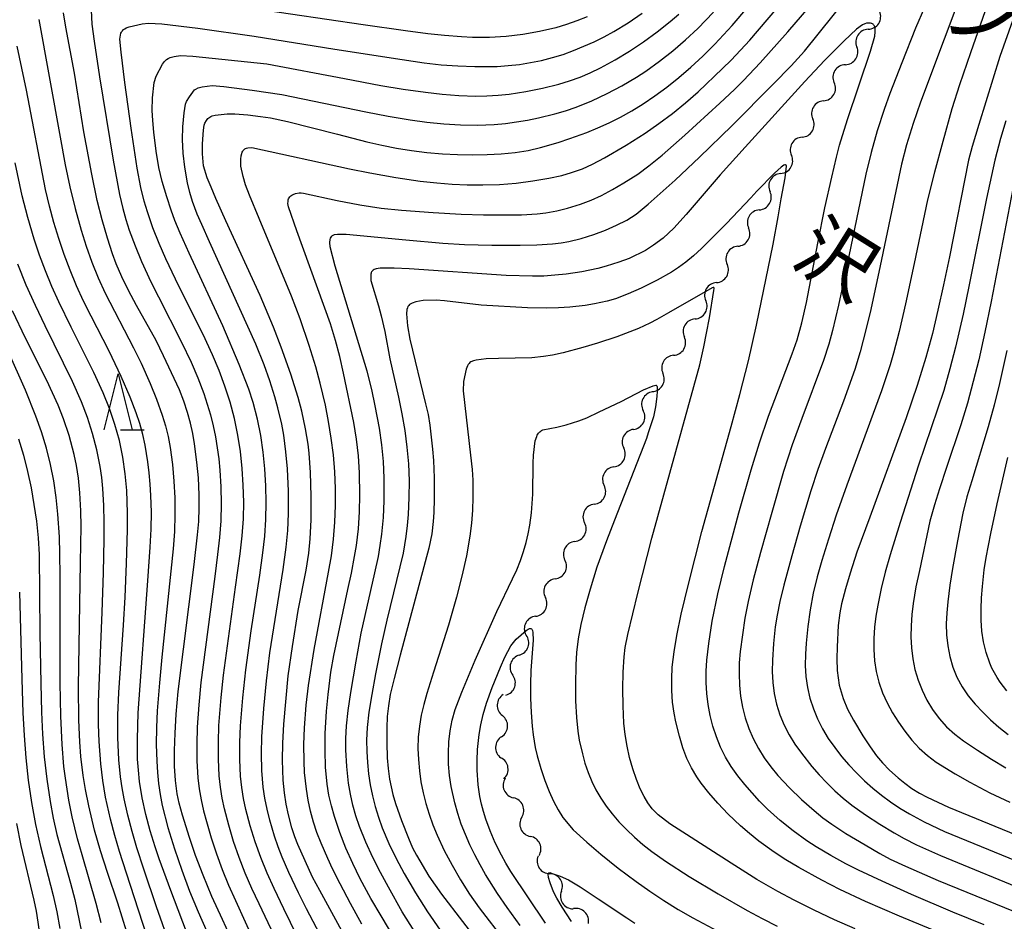
# Model space of a CAD drawing. Units: metres. Extents: x -48055 to -45747, y -126091 to -124373.
# Drawn here: x -47716 to -47629, y -125263 to -125183 of the extents above; entities that cross this region are included whole.
import ezdxf

# ---------------------------------------------------------------- set-up
doc = ezdxf.new("R2010")
doc.units = ezdxf.units.M
doc.header["$LTSCALE"] = 2.5
doc.layers.get('0').update_dxf_attribs({"linetype": 'CONTINUOUS'})
for name, color, linetype in [('5102000', 7, 'CONTINUOUS'), ('6332000', 7, 'CONTINUOUS'), ('7101000', 7, 'CONTINUOUS'), ('7102000', 7, 'CONTINUOUS'), ('8151000', 7, 'CONTINUOUS')]:
    doc.layers.add(name, color=color, linetype=linetype)
doc.styles.add('Dm_Anotation', font='txt')

# ---------------------------------------------------------------- blocks, each defined once
blk = doc.blocks.new('633200')
at = {"color": 0, "linetype": 'ByBlock', "lineweight": -2}
for points in [[(-0.5, -1), (0, 1), (0.5, -1)], [(0.08, -1), (0.92, -1)]]:
    blk.add_lwpolyline(points, dxfattribs=at)
blk = doc.blocks.new('DMDR_5102_0.375')
at = {"color": 0, "linetype": 'Continuous', "lineweight": -2}
blk.add_lwpolyline([(-1, 0, 0.535433), (1, 0)], format="xyb", dxfattribs=at)

msp = doc.modelspace()

# ---------------------------------------------------------------- linework, layer by layer
at = {"layer": '5102000', "linetype": 'Continuous'}
for points in [[(-47641.066, -125183.647), (-47641.066, -125183.647)], [(-47643.094, -125186.801), (-47643.094, -125186.802)], [(-47645.035, -125190.009), (-47645.036, -125190.009)], [(-47646.938, -125193.241), (-47646.938, -125193.241)], [(-47648.841, -125196.472), (-47648.841, -125196.472)], [(-47650.744, -125199.703), (-47650.744, -125199.703)], [(-47652.647, -125202.935), (-47652.647, -125202.935)], [(-47654.55, -125206.166), (-47654.55, -125206.166)], [(-47656.453, -125209.397), (-47656.453, -125209.397)], [(-47658.356, -125212.628), (-47658.356, -125212.628)], [(-47660.223, -125215.879), (-47660.223, -125215.879)], [(-47661.928, -125219.219), (-47661.928, -125219.219)], [(-47663.667, -125222.542), (-47663.667, -125222.542)], [(-47665.406, -125225.864), (-47665.406, -125225.864)], [(-47667.145, -125229.186), (-47667.145, -125229.186)], [(-47668.884, -125232.509), (-47668.884, -125232.509)], [(-47670.623, -125235.831), (-47670.623, -125235.831)], [(-47672.064, -125239.281), (-47672.064, -125239.281)], [(-47673.258, -125242.836), (-47673.258, -125242.836)], [(-47673.65, -125246.538), (-47673.65, -125246.538)], [(-47673.318, -125250.236), (-47673.318, -125250.236)], [(-47671.861, -125253.692), (-47671.861, -125253.692)], [(-47670.323, -125257.112), (-47670.323, -125257.112)], [(-47668.327, -125260.28), (-47668.327, -125260.28)]]:
    msp.add_lwpolyline(points, dxfattribs=at)
at = {"layer": '7101000', "flags": 128}
for points, elevation in [([(-47685.351, -125268.355), (-47689.809, -125260.206), (-47690.439, -125259.016), (-47691.744, -125256.129), (-47692.022, -125255.429), (-47692.285, -125254.645), (-47692.6, -125253.483), (-47692.794, -125252.544), (-47692.95, -125251.541), (-47693.057, -125250.398), (-47693.118, -125248.623), (-47693.092, -125247.1), (-47692.995, -125245.411), (-47692.606, -125241.122), (-47692.245, -125238.533), (-47691.714, -125235.311), (-47691.029, -125231.719), (-47690.786, -125230.216), (-47690.646, -125228.958), (-47690.568, -125227.25), (-47690.568, -125225.15), (-47690.631, -125223.048), (-47690.74, -125221.336), (-47690.831, -125220.532), (-47691.063, -125219.16), (-47691.41, -125217.587), (-47691.727, -125216.396), (-47692.377, -125214.321), (-47693.237, -125211.899), (-47693.922, -125210.128), (-47695.103, -125207.309), (-47698.141, -125200.692), (-47699.04, -125198.689), (-47699.473, -125197.677), (-47699.801, -125196.864), (-47700.15, -125195.8), (-47700.234, -125194.724), (-47700.239, -125193.828), (-47700.155, -125192.623), (-47700.084, -125192.173), (-47700.023, -125192.009), (-47699.883, -125191.759), (-47699.823, -125191.674), (-47699.755, -125191.593), (-47699.675, -125191.52), (-47699.584, -125191.454), (-47699.481, -125191.397), (-47699.367, -125191.347), (-47699.106, -125191.271), (-47698.049, -125191.178), (-47697.366, -125191.181), (-47696.196, -125191.263), (-47695.065, -125191.4), (-47694.188, -125191.532), (-47692.663, -125191.835), (-47688.245, -125192.984), (-47685.615, -125193.647), (-47684.306, -125193.953), (-47682.983, -125194.215), (-47681.642, -125194.428), (-47680.284, -125194.594), (-47678.915, -125194.711), (-47677.565, -125194.783), (-47676.241, -125194.809), (-47674.943, -125194.79), (-47673.674, -125194.723), (-47672.457, -125194.598), (-47671.297, -125194.414), (-47670.194, -125194.17), (-47668.625, -125193.71), (-47667.599, -125193.371), (-47666.088, -125192.821), (-47665.095, -125192.421), (-47664.097, -125191.969), (-47663.092, -125191.459), (-47662.079, -125190.893), (-47661.058, -125190.267), (-47660.022, -125189.568), (-47658.971, -125188.791), (-47657.904, -125187.939), (-47656.825, -125187.012), (-47655.76, -125186.026), (-47654.712, -125184.983), (-47653.171, -125183.311), (-47644.303, -125172.915)], 180), ([(-47695.517, -125269.187), (-47698.456, -125262.799), (-47699.386, -125260.744), (-47700.184, -125258.843), (-47700.853, -125257.097), (-47701.394, -125255.513), (-47702.01, -125253.521), (-47702.292, -125252.456), (-47702.472, -125251.602), (-47702.628, -125250.427), (-47702.711, -125249.147), (-47702.721, -125247.758), (-47702.673, -125246.224), (-47702.572, -125244.532), (-47702.396, -125242.517), (-47700.984, -125231.229), (-47700.667, -125228.604), (-47700.564, -125227.396), (-47700.516, -125226.203), (-47700.524, -125225.026), (-47700.597, -125223.527), (-47700.737, -125222.124), (-47700.951, -125220.502), (-47701.093, -125219.595), (-47701.289, -125218.67), (-47701.554, -125217.707), (-47701.886, -125216.712), (-47702.278, -125215.708), (-47703.7, -125212.665), (-47704.357, -125211.307), (-47706.098, -125208.191), (-47706.798, -125206.884), (-47707.393, -125205.654), (-47707.893, -125204.493), (-47708.222, -125203.623), (-47708.678, -125202.228), (-47709.15, -125200.58), (-47709.578, -125198.861), (-47710.071, -125196.525), (-47710.774, -125192.772), (-47711.605, -125187.551), (-47712.377, -125183.454), (-47712.593, -125182.177)], 190), ([(-47628.257, -125182.888), (-47629.366, -125186.06), (-47631.241, -125192.113), (-47631.831, -125194.056), (-47632.155, -125195.281), (-47633.856, -125203.884), (-47634.367, -125206.364), (-47634.868, -125208.631), (-47635.359, -125210.683), (-47635.942, -125212.813), (-47636.722, -125215.311), (-47637.697, -125218.178), (-47640.936, -125227.014), (-47642.067, -125230.136), (-47642.685, -125232.003), (-47643.093, -125233.382), (-47643.437, -125234.716), (-47643.602, -125235.538), (-47643.749, -125236.66), (-47643.837, -125238.561), (-47643.87, -125239.617), (-47643.838, -125240.643), (-47643.662, -125241.971), (-47643.305, -125243.134), (-47642.895, -125244.076), (-47642.384, -125245.066), (-47641.557, -125246.458), (-47640.908, -125247.44), (-47640.326, -125248.242), (-47639.798, -125248.875), (-47639.172, -125249.51), (-47638.399, -125250.198), (-47637.807, -125250.679), (-47637.18, -125251.131), (-47636.52, -125251.545), (-47635.83, -125251.922), (-47633.918, -125252.802), (-47627.354, -125255.493)], 180), ([(-47634.497, -125264.049), (-47638.282, -125262.484), (-47641.314, -125261.176), (-47643.596, -125260.124), (-47645.202, -125259.302), (-47647.226, -125258.178), (-47648.393, -125257.475), (-47649.416, -125256.809), (-47650.782, -125255.823), (-47651.627, -125255.151), (-47652.419, -125254.467), (-47653.504, -125253.437), (-47654.445, -125252.457), (-47655.241, -125251.532), (-47655.908, -125250.657), (-47656.291, -125250.1), (-47656.77, -125249.302), (-47657.172, -125248.471), (-47657.53, -125247.529), (-47657.844, -125246.488), (-47658.164, -125245.23), (-47658.326, -125244.439), (-47658.461, -125243.453), (-47658.528, -125242.433), (-47658.534, -125241.396), (-47658.488, -125240.359), (-47658.32, -125238.994), (-47658.069, -125237.54), (-47657.679, -125235.63), (-47657.052, -125232.983), (-47655.844, -125228.31), (-47653.251, -125218.974), (-47652.465, -125216.119), (-47651.711, -125213.114), (-47650.988, -125209.959), (-47649.501, -125202.742), (-47649.083, -125200.311), (-47648.804, -125198.736), (-47648.435, -125196.849), (-47648.326, -125195.819), (-47648.357, -125195.717), (-47648.412, -125195.694), (-47648.467, -125195.694), (-47648.56, -125195.741), (-47648.802, -125195.904), (-47649.402, -125196.434), (-47650.966, -125198.051), (-47651.507, -125198.634), (-47653.659, -125200.901), (-47655.088, -125202.35), (-47655.896, -125203.134), (-47656.6, -125203.781), (-47657.271, -125204.345), (-47657.92, -125204.836), (-47658.547, -125205.253), (-47659.81, -125205.956), (-47661.236, -125206.665), (-47662.392, -125207.182), (-47663.525, -125207.599), (-47664.264, -125207.817), (-47665.389, -125208.067), (-47666.218, -125208.199), (-47667.592, -125208.347), (-47668.593, -125208.413), (-47669.654, -125208.444), (-47671.357, -125208.423), (-47675.457, -125208.189), (-47678.735, -125207.792), (-47679.453, -125207.735), (-47680.624, -125207.76), (-47681.271, -125207.879), (-47681.591, -125207.991), (-47681.719, -125208.056), (-47681.824, -125208.129), (-47681.907, -125208.208), (-47681.973, -125208.303), (-47682.025, -125208.425), (-47682.063, -125208.573), (-47682.099, -125208.948), (-47682.007, -125210.021), (-47681.795, -125211.194), (-47680.402, -125216.958), (-47680.178, -125217.886), (-47680.012, -125218.833), (-47679.784, -125220.966), (-47679.691, -125221.994), (-47679.632, -125223.535), (-47679.637, -125225.379), (-47679.669, -125226.617), (-47679.715, -125227.414), (-47679.854, -125228.513), (-47680.107, -125229.772), (-47682.649, -125239.278), (-47683.201, -125241.35), (-47683.539, -125242.778), (-47683.703, -125243.807), (-47683.804, -125244.752), (-47683.86, -125245.746), (-47683.859, -125247.09), (-47683.813, -125248.402), (-47683.742, -125249.374), (-47683.601, -125250.308), (-47683.311, -125251.683), (-47683.087, -125252.488), (-47682.541, -125253.985), (-47681.929, -125255.544), (-47681.555, -125256.411), (-47681.221, -125257.078), (-47680.125, -125258.922), (-47678.986, -125260.532), (-47671.522, -125270.243)], 170), ([(-47706.976, -125263.835), (-47707.753, -125261.322), (-47708.674, -125258.624), (-47709.306, -125256.67), (-47709.822, -125254.857), (-47710.343, -125252.675), (-47710.631, -125251.244), (-47710.833, -125249.978), (-47711.033, -125248.298), (-47711.141, -125246.997), (-47711.231, -125245.064), (-47711.252, -125242.105), (-47711.058, -125231.058), (-47711.026, -125227.846), (-47711.039, -125226.452), (-47711.126, -125224.854), (-47711.247, -125223.567), (-47711.424, -125222.414), (-47711.632, -125221.46), (-47712.093, -125219.769), (-47712.584, -125218.272), (-47713.064, -125217.061), (-47714.064, -125214.874), (-47715.948, -125211.123), (-47717.124, -125208.665)], 200)]:
    msp.add_lwpolyline(points, dxfattribs=dict(at, elevation=elevation))
at = {"layer": '7102000', "flags": 128}
for points, elevation in [([(-47686.066, -125263.197), (-47687.062, -125261.375), (-47687.998, -125259.609), (-47688.676, -125258.274), (-47689.1, -125257.371), (-47689.692, -125255.996), (-47690.054, -125255.066), (-47690.368, -125254.122), (-47690.629, -125253.165), (-47690.838, -125252.194), (-47690.996, -125251.21), (-47691.154, -125249.726), (-47691.208, -125248.732), (-47691.213, -125247.235), (-47691.16, -125245.738), (-47691.012, -125243.745), (-47690.798, -125241.978), (-47690.292, -125238.772), (-47689.036, -125231.922), (-47688.775, -125230.447), (-47688.588, -125228.964), (-47688.474, -125227.471), (-47688.419, -125225.975), (-47688.417, -125224.478), (-47688.472, -125222.981), (-47688.593, -125221.491), (-47688.781, -125220.007), (-47689.025, -125218.531), (-47689.312, -125217.062), (-47689.764, -125215.115), (-47690.155, -125213.67), (-47690.746, -125211.765), (-47691.559, -125209.404), (-47692.32, -125207.383), (-47695.199, -125200.484), (-47696.056, -125198.385), (-47696.393, -125197.489), (-47696.626, -125196.726), (-47696.81, -125195.809), (-47696.822, -125195.184), (-47696.786, -125194.889), (-47696.699, -125194.587), (-47696.648, -125194.477), (-47696.62, -125194.433), (-47696.591, -125194.395), (-47696.561, -125194.364), (-47696.464, -125194.291), (-47696.395, -125194.254), (-47696.323, -125194.224), (-47696.202, -125194.195), (-47695.847, -125194.172), (-47687.167, -125196.042), (-47685.355, -125196.423), (-47683.055, -125196.837), (-47680.886, -125197.144), (-47679.401, -125197.311), (-47678.046, -125197.424), (-47676.718, -125197.483), (-47675.311, -125197.488), (-47673.831, -125197.437), (-47672.341, -125197.319), (-47670.863, -125197.129), (-47669.454, -125196.883), (-47668.303, -125196.637), (-47667.425, -125196.393), (-47666.468, -125196.046), (-47665.576, -125195.65), (-47664.503, -125195.082), (-47662.58, -125193.962), (-47660.902, -125192.892), (-47659.672, -125192.039), (-47658.474, -125191.141), (-47657.315, -125190.193), (-47656.194, -125189.197), (-47654.002, -125187.151), (-47653.245, -125186.408), (-47651.599, -125184.615), (-47643.18, -125174.716)], 178), ([(-47681.428, -125263.798), (-47682.472, -125262.094), (-47683.701, -125259.919), (-47684.409, -125258.599), (-47685.087, -125257.265), (-47685.708, -125255.904), (-47686.27, -125254.517), (-47686.597, -125253.576), (-47686.87, -125252.622), (-47687.087, -125251.654), (-47687.25, -125250.672), (-47687.409, -125249.187), (-47687.482, -125247.696), (-47687.483, -125246.698), (-47687.424, -125245.579), (-47687.283, -125244.217), (-47687.06, -125242.614), (-47686.586, -125239.817), (-47686.118, -125237.334), (-47684.913, -125231.973), (-47684.602, -125230.508), (-47684.429, -125229.526), (-47684.291, -125228.54), (-47684.15, -125227.052), (-47684.078, -125225.558), (-47684.075, -125223.563), (-47684.147, -125222.067), (-47684.29, -125220.579), (-47684.506, -125219.1), (-47684.874, -125217.138), (-47685.191, -125215.673), (-47685.595, -125214.054), (-47688.431, -125204.701), (-47688.878, -125202.992), (-47688.899, -125202.612), (-47688.872, -125202.337), (-47688.841, -125202.222), (-47688.787, -125202.118), (-47688.732, -125202.043), (-47688.703, -125202.014), (-47688.665, -125201.987), (-47688.559, -125201.932), (-47688.486, -125201.905), (-47688.22, -125201.866), (-47687.473, -125201.866), (-47682.158, -125202.368), (-47678.877, -125202.658), (-47676.956, -125202.776), (-47674.504, -125202.842), (-47672.007, -125202.837), (-47670.51, -125202.807), (-47669.134, -125202.734), (-47668.351, -125202.647), (-47667.676, -125202.529), (-47666.577, -125202.242), (-47665.464, -125201.901), (-47664.401, -125201.5), (-47663.431, -125201.074), (-47662.518, -125200.608), (-47661.692, -125200.087), (-47660.615, -125199.203), (-47658.23, -125197.062), (-47656.051, -125195.023), (-47653.196, -125192.235), (-47649.527, -125188.525), (-47647.915, -125186.888), (-47646.741, -125185.589), (-47641.63, -125179.235)], 174), ([(-47632.215, -125178.897), (-47636.407, -125190.135), (-47637.075, -125192.018), (-47637.661, -125193.928), (-47638.104, -125195.651), (-47639.996, -125204.67), (-47640.837, -125208.547), (-47641.236, -125210.249), (-47641.779, -125212.332), (-47642.262, -125213.882), (-47643.257, -125216.711), (-47644.856, -125220.916), (-47645.546, -125222.793), (-47646.172, -125224.691), (-47647.111, -125227.834), (-47647.862, -125230.447), (-47648.572, -125233.068), (-47648.921, -125234.523), (-47649.17, -125235.745), (-47649.328, -125236.763), (-47649.493, -125238.249), (-47649.588, -125239.74), (-47649.606, -125240.734), (-47649.551, -125241.719), (-47649.417, -125242.691), (-47649.203, -125243.652), (-47648.91, -125244.597), (-47648.542, -125245.507), (-47648.1, -125246.38), (-47647.583, -125247.215), (-47646.998, -125248.015), (-47646.066, -125249.175), (-47645.415, -125249.924), (-47644.74, -125250.653), (-47644.036, -125251.352), (-47643.297, -125252.012), (-47642.524, -125252.632), (-47641.304, -125253.491), (-47640.048, -125254.302), (-47638.77, -125255.076), (-47637.876, -125255.583), (-47636.765, -125256.144), (-47634.635, -125257.106), (-47626.428, -125260.48)], 176), ([(-47683.131, -125264.493), (-47684.361, -125262.468), (-47685.263, -125260.923), (-47686.21, -125259.163), (-47686.868, -125257.818), (-47687.478, -125256.451), (-47688.024, -125255.06), (-47688.505, -125253.646), (-47688.776, -125252.689), (-47688.991, -125251.722), (-47689.149, -125250.743), (-47689.284, -125249.256), (-47689.335, -125247.762), (-47689.316, -125246.266), (-47689.196, -125244.273), (-47689.059, -125242.781), (-47688.814, -125240.798), (-47688.572, -125239.319), (-47687.301, -125233.459), (-47686.992, -125231.992), (-47686.714, -125230.52), (-47686.549, -125229.535), (-47686.367, -125228.051), (-47686.267, -125226.56), (-47686.243, -125225.063), (-47686.284, -125223.067), (-47686.371, -125221.572), (-47686.533, -125220.086), (-47686.78, -125218.611), (-47687.695, -125214.211), (-47688.018, -125212.749), (-47688.401, -125211.304), (-47688.856, -125209.836), (-47691.851, -125201.57), (-47692.592, -125199.436), (-47692.633, -125199.141), (-47692.628, -125198.96), (-47692.602, -125198.807), (-47692.574, -125198.721), (-47692.537, -125198.646), (-47692.469, -125198.549), (-47692.39, -125198.463), (-47692.298, -125198.389), (-47692.176, -125198.324), (-47691.96, -125198.248), (-47691.651, -125198.189), (-47691.465, -125198.18), (-47691.251, -125198.204), (-47688.256, -125198.858), (-47686.235, -125199.247), (-47684.353, -125199.551), (-47682.548, -125199.739), (-47679.737, -125199.945), (-47677.243, -125200.081), (-47675.247, -125200.146), (-47673.249, -125200.159), (-47671.886, -125200.135), (-47670.49, -125200.057), (-47669.706, -125199.965), (-47668.725, -125199.793), (-47667.79, -125199.567), (-47666.622, -125199.207), (-47665.69, -125198.854), (-47664.784, -125198.44), (-47663.785, -125197.899), (-47662.783, -125197.303), (-47661.549, -125196.524), (-47660.549, -125195.792), (-47659.39, -125194.854), (-47657.357, -125193.063), (-47654.255, -125190.212), (-47652.952, -125188.998), (-47652.15, -125188.211), (-47650.671, -125186.647), (-47648.203, -125183.871), (-47645.602, -125180.835)], 176), ([(-47710.128, -125181.949), (-47710.078, -125183.181), (-47709.867, -125184.72), (-47709.382, -125187.888), (-47708.178, -125195.293), (-47707.608, -125198.326), (-47707.316, -125199.593), (-47707.044, -125200.554), (-47706.74, -125201.504), (-47706.226, -125202.909), (-47705.648, -125204.292), (-47704.815, -125206.108), (-47704.145, -125207.449), (-47702.09, -125211.451), (-47701.234, -125213.255), (-47700.638, -125214.63), (-47700.11, -125216.029), (-47699.801, -125216.976), (-47699.527, -125217.935), (-47699.288, -125218.903), (-47699.085, -125219.878), (-47698.919, -125220.861), (-47698.788, -125221.85), (-47698.69, -125222.845), (-47698.596, -125224.339), (-47698.566, -125225.836), (-47698.603, -125227.333), (-47698.711, -125228.825), (-47698.89, -125230.345), (-47699.147, -125232.297), (-47700.368, -125241.717), (-47700.556, -125243.706), (-47700.69, -125245.701), (-47700.737, -125247.198), (-47700.72, -125248.693), (-47700.635, -125250.186), (-47700.522, -125251.173), (-47700.36, -125252.152), (-47700.147, -125253.123), (-47699.888, -125254.086), (-47699.461, -125255.521), (-47698.996, -125256.945), (-47698.488, -125258.354), (-47697.926, -125259.742), (-47697.308, -125261.107), (-47694.724, -125266.777)], 188), ([(-47694.12, -125263.641), (-47695.206, -125261.389), (-47695.845, -125260.033), (-47696.44, -125258.658), (-47696.981, -125257.262), (-47697.468, -125255.845), (-47697.899, -125254.412), (-47698.276, -125252.964), (-47698.484, -125251.99), (-47698.642, -125251.01), (-47698.749, -125250.022), (-47698.819, -125248.528), (-47698.821, -125247.031), (-47698.765, -125245.534), (-47698.572, -125243.043), (-47698.358, -125241.056), (-47697.285, -125233.256), (-47696.889, -125230.283), (-47696.704, -125228.67), (-47696.598, -125227.178), (-47696.567, -125225.681), (-47696.607, -125224.183), (-47696.703, -125222.689), (-47696.856, -125221.198), (-47697.079, -125219.719), (-47697.389, -125218.257), (-47697.784, -125216.813), (-47698.244, -125215.389), (-47698.761, -125213.984), (-47699.333, -125212.599), (-47700.169, -125210.785), (-47701.749, -125207.664), (-47702.63, -125205.868), (-47703.475, -125204.056), (-47704.08, -125202.685), (-47704.64, -125201.296), (-47705.13, -125199.883), (-47705.418, -125198.927), (-47705.707, -125197.713), (-47706.03, -125195.99), (-47706.575, -125192.453), (-47707.127, -125188.37), (-47707.462, -125185.674), (-47707.564, -125184.514), (-47707.525, -125184.166), (-47707.472, -125183.983), (-47707.438, -125183.906), (-47707.397, -125183.838), (-47707.352, -125183.78), (-47707.25, -125183.681), (-47707.139, -125183.597), (-47707.018, -125183.527), (-47706.734, -125183.42), (-47705.587, -125183.157), (-47705.02, -125183.112), (-47703.846, -125183.153), (-47700.643, -125183.547), (-47695.643, -125184.26), (-47688.465, -125185.416), (-47682.497, -125186.35), (-47680.52, -125186.64), (-47679.031, -125186.799), (-47677.537, -125186.908), (-47676.041, -125186.962), (-47675.043, -125186.968), (-47674.045, -125186.947), (-47673.051, -125186.882), (-47672.062, -125186.772), (-47671.078, -125186.616), (-47670.1, -125186.414), (-47669.136, -125186.167), (-47668.187, -125185.877), (-47667.253, -125185.542), (-47666.333, -125185.164), (-47665.429, -125184.752), (-47664.541, -125184.309), (-47663.668, -125183.833), (-47662.389, -125183.062), (-47661.148, -125182.231)], 186), ([(-47688.288, -125266.96), (-47690.973, -125261.832), (-47691.692, -125260.429), (-47692.548, -125258.624), (-47693.139, -125257.248), (-47693.502, -125256.318), (-47693.829, -125255.377), (-47694.254, -125253.944), (-47694.492, -125252.976), (-47694.683, -125251.999), (-47694.827, -125251.016), (-47694.953, -125249.528), (-47694.991, -125248.032), (-47694.964, -125246.536), (-47694.792, -125244.044), (-47694.548, -125241.557), (-47694.242, -125239.077), (-47693.3, -125233.153), (-47693.064, -125231.673), (-47692.798, -125229.693), (-47692.654, -125228.203), (-47692.582, -125226.709), (-47692.592, -125224.711), (-47692.686, -125222.716), (-47692.81, -125221.222), (-47693.01, -125219.74), (-47693.19, -125218.759), (-47693.529, -125217.3), (-47693.792, -125216.337), (-47694.236, -125214.907), (-47694.752, -125213.466), (-47695.49, -125211.643), (-47699.596, -125202.547), (-47700.301, -125201.002), (-47700.702, -125200.074), (-47701.115, -125198.973), (-47701.362, -125198.153), (-47701.563, -125197.299), (-47701.795, -125195.895), (-47701.94, -125194.651), (-47702.008, -125193.438), (-47701.983, -125192.318), (-47701.861, -125191.079), (-47701.742, -125190.304), (-47701.657, -125190.084), (-47701.394, -125189.647), (-47700.935, -125189.031), (-47700.833, -125188.961), (-47700.627, -125188.865), (-47700.244, -125188.757), (-47699.383, -125188.655), (-47698.325, -125188.731), (-47695.805, -125189.057), (-47693.183, -125189.454), (-47685.699, -125190.984), (-47683.737, -125191.369), (-47681.766, -125191.699), (-47680.281, -125191.905), (-47678.791, -125192.055), (-47677.297, -125192.145), (-47675.801, -125192.17), (-47674.308, -125192.108), (-47673.316, -125192.019), (-47672.326, -125191.892), (-47671.342, -125191.73), (-47670.365, -125191.535), (-47668.912, -125191.177), (-47667.955, -125190.893), (-47667.014, -125190.569), (-47665.629, -125190.009), (-47664.277, -125189.366), (-47662.957, -125188.663), (-47661.669, -125187.902), (-47660.83, -125187.361), (-47659.609, -125186.499), (-47658.43, -125185.575), (-47657.296, -125184.597), (-47656.208, -125183.57), (-47654.823, -125182.133)], 182), ([(-47666.038, -125182.542), (-47666.956, -125182.912), (-47667.891, -125183.236), (-47668.843, -125183.515), (-47670.289, -125183.86), (-47671.755, -125184.121), (-47673.238, -125184.295), (-47674.727, -125184.378), (-47676.223, -125184.37), (-47677.222, -125184.323), (-47678.715, -125184.209), (-47680.204, -125184.044), (-47682.185, -125183.784), (-47685.957, -125183.251), (-47695.623, -125181.843)], 188), ([(-47636.058, -125181.712), (-47636.859, -125183.541), (-47638.082, -125186.619), (-47639.14, -125189.364), (-47639.647, -125190.775), (-47640.258, -125192.677), (-47640.802, -125194.6), (-47641.284, -125196.54), (-47643.123, -125205.38), (-47643.707, -125208.162), (-47644.244, -125210.44), (-47644.57, -125211.645), (-47645.032, -125213.103), (-47646.973, -125218.245), (-47647.811, -125220.599), (-47648.582, -125222.976), (-47649.646, -125226.605), (-47650.643, -125230.154), (-47651.287, -125232.599), (-47651.735, -125234.513), (-47652.019, -125236.015), (-47652.253, -125237.493), (-47652.445, -125238.978), (-47652.528, -125239.969), (-47652.549, -125240.96), (-47652.508, -125241.949), (-47652.406, -125242.936), (-47652.236, -125243.913), (-47651.992, -125244.867), (-47651.676, -125245.8), (-47651.286, -125246.711), (-47650.829, -125247.591), (-47650.311, -125248.431), (-47649.731, -125249.231), (-47649.09, -125249.991), (-47648.062, -125251.078), (-47646.991, -125252.119), (-47645.877, -125253.113), (-47645.103, -125253.736), (-47644.303, -125254.325), (-47643.053, -125255.142), (-47641.338, -125256.162), (-47640.039, -125256.906), (-47639.109, -125257.412), (-47637.76, -125258.057), (-47634.84, -125259.322), (-47627.204, -125262.44)], 174), ([(-47630.463, -125181.422), (-47631.975, -125185.756), (-47632.941, -125188.594), (-47633.63, -125190.735), (-47634.45, -125193.615), (-47635.18, -125196.358), (-47635.792, -125198.808), (-47636.977, -125204.462), (-47637.757, -125208.065), (-47638.327, -125210.529), (-47638.814, -125212.435), (-47639.121, -125213.483), (-47639.898, -125215.791), (-47642.958, -125224.186), (-47643.903, -125226.834), (-47644.609, -125228.97), (-47645.19, -125230.883), (-47645.598, -125232.326), (-47645.949, -125233.781), (-47646.232, -125235.249), (-47646.447, -125236.73), (-47646.593, -125238.216), (-47646.651, -125239.21), (-47646.671, -125240.204), (-47646.614, -125241.187), (-47646.473, -125242.156), (-47646.248, -125243.111), (-47645.941, -125244.051), (-47645.565, -125244.96), (-47645.124, -125245.838), (-47644.616, -125246.685), (-47644.046, -125247.5), (-47643.437, -125248.284), (-47642.793, -125249.039), (-47642.114, -125249.763), (-47641.401, -125250.457), (-47640.659, -125251.116), (-47639.887, -125251.742), (-47639.086, -125252.332), (-47638.258, -125252.889), (-47637.407, -125253.408), (-47636.093, -125254.119), (-47634.278, -125254.952), (-47625.961, -125258.386)], 178), ([(-47714.779, -125182.778), (-47712.89, -125193.232), (-47712.426, -125195.688), (-47712.012, -125197.644), (-47711.552, -125199.589), (-47711.021, -125201.514), (-47710.57, -125202.943), (-47710.067, -125204.353), (-47709.507, -125205.741), (-47708.889, -125207.106), (-47706.353, -125211.98), (-47705.694, -125213.326), (-47704.877, -125215.15), (-47704.318, -125216.539), (-47703.808, -125217.947), (-47703.521, -125218.899), (-47703.284, -125219.864), (-47703.096, -125220.842), (-47702.898, -125222.327), (-47702.763, -125223.818), (-47702.69, -125225.313), (-47702.677, -125226.811), (-47702.721, -125228.308), (-47702.823, -125229.835), (-47703.843, -125239.467), (-47704.064, -125241.737), (-47704.245, -125244.229), (-47704.317, -125245.726), (-47704.338, -125247.222), (-47704.302, -125248.718), (-47704.243, -125249.714), (-47704.141, -125250.703), (-47703.993, -125251.686), (-47703.799, -125252.662), (-47703.304, -125254.595), (-47702.724, -125256.506), (-47702.074, -125258.397), (-47701.376, -125260.269), (-47700.628, -125262.121), (-47699.399, -125264.855)], 192), ([(-47691.253, -125265.437), (-47693.014, -125261.846), (-47693.874, -125260.041), (-47694.481, -125258.671), (-47695.041, -125257.282), (-47695.55, -125255.874), (-47695.994, -125254.447), (-47696.372, -125253), (-47696.577, -125252.025), (-47696.732, -125251.043), (-47696.839, -125250.055), (-47696.909, -125248.561), (-47696.907, -125247.064), (-47696.846, -125245.567), (-47696.641, -125243.077), (-47696.365, -125240.593), (-47695.904, -125237.125), (-47695.14, -125232.184), (-47694.869, -125230.204), (-47694.704, -125228.715), (-47694.601, -125227.223), (-47694.569, -125225.726), (-47694.604, -125224.228), (-47694.693, -125222.733), (-47694.836, -125221.242), (-47695.046, -125219.76), (-47695.341, -125218.295), (-47695.731, -125216.817), (-47696.124, -125215.636), (-47696.963, -125213.455), (-47698.434, -125210.013), (-47701.412, -125203.546), (-47702.21, -125201.77), (-47702.68, -125200.643), (-47703.025, -125199.721), (-47703.409, -125198.537), (-47703.81, -125197.169), (-47704.097, -125195.951), (-47704.345, -125194.485), (-47704.551, -125192.803), (-47704.643, -125191.765), (-47704.691, -125190.857), (-47704.682, -125189.739), (-47704.51, -125188.378), (-47704.334, -125187.808), (-47703.796, -125186.738), (-47703.619, -125186.513), (-47703.419, -125186.332), (-47703.271, -125186.235), (-47703.093, -125186.153), (-47702.761, -125186.057), (-47702.199, -125185.983), (-47701.086, -125186.03), (-47694.497, -125186.729), (-47687.599, -125188.038), (-47684.373, -125188.636), (-47682.401, -125188.964), (-47680.424, -125189.253), (-47678.936, -125189.425), (-47677.443, -125189.535), (-47675.946, -125189.583), (-47674.95, -125189.567), (-47673.957, -125189.507), (-47672.967, -125189.405), (-47671.489, -125189.178), (-47670.023, -125188.885), (-47668.57, -125188.528), (-47667.615, -125188.244), (-47666.68, -125187.91), (-47665.763, -125187.525), (-47664.867, -125187.091), (-47663.554, -125186.373), (-47662.277, -125185.597), (-47661.037, -125184.764), (-47659.83, -125183.883), (-47658.655, -125182.958), (-47657.891, -125182.317)], 184), ([(-47630.761, -125263.273), (-47633.536, -125262.136), (-47637.207, -125260.561), (-47639.825, -125259.387), (-47641.942, -125258.391), (-47643.059, -125257.833), (-47644.402, -125257.101), (-47645.684, -125256.327), (-47646.52, -125255.781), (-47647.74, -125254.914), (-47648.904, -125253.977), (-47650.01, -125252.97), (-47650.714, -125252.264), (-47651.391, -125251.534), (-47652.04, -125250.781), (-47652.662, -125250.004), (-47653.237, -125249.198), (-47653.745, -125248.354), (-47654.186, -125247.473), (-47654.561, -125246.555), (-47654.871, -125245.612), (-47655.116, -125244.655), (-47655.297, -125243.684), (-47655.414, -125242.698), (-47655.472, -125241.706), (-47655.474, -125240.715), (-47655.421, -125239.724), (-47655.244, -125238.24), (-47654.921, -125236.27), (-47654.42, -125233.825), (-47653.836, -125231.396), (-47652.551, -125226.623), (-47651.456, -125222.813), (-47650.72, -125220.424), (-47649.937, -125218.05), (-47647.829, -125212.497), (-47647.394, -125211.246), (-47646.968, -125209.74), (-47646.551, -125207.934), (-47645.549, -125202.653), (-47644.912, -125199.523), (-47644.296, -125196.792), (-47643.881, -125195.021), (-47643.617, -125193.957), (-47642.918, -125191.682), (-47640.866, -125185.595), (-47640.491, -125184.25), (-47640.448, -125183.864), (-47640.464, -125183.531), (-47640.484, -125183.438), (-47640.507, -125183.38), (-47640.537, -125183.324), (-47640.596, -125183.245), (-47640.639, -125183.201), (-47640.684, -125183.166), (-47640.731, -125183.14), (-47640.781, -125183.122), (-47640.878, -125183.105), (-47641.105, -125183.102), (-47641.211, -125183.119), (-47641.379, -125183.17), (-47641.561, -125183.256), (-47642.095, -125183.645), (-47643.196, -125184.668), (-47644.95, -125186.431), (-47646.71, -125188.304), (-47652.011, -125194.126), (-47654.234, -125196.598), (-47657.251, -125200.117), (-47658.354, -125201.342), (-47659.3, -125202.231), (-47660.15, -125202.853), (-47660.86, -125203.303), (-47662.305, -125204.034), (-47663.227, -125204.363), (-47664.352, -125204.721), (-47665.084, -125204.921), (-47666.512, -125205.201), (-47667.922, -125205.416), (-47668.911, -125205.522), (-47669.904, -125205.587), (-47670.899, -125205.61), (-47673.232, -125205.537), (-47681.862, -125204.958), (-47683.205, -125204.882), (-47684.448, -125204.887), (-47684.794, -125204.953), (-47684.966, -125205.015), (-47685.063, -125205.069), (-47685.117, -125205.112), (-47685.163, -125205.161), (-47685.201, -125205.216), (-47685.231, -125205.277), (-47685.254, -125205.341), (-47685.27, -125205.408), (-47685.278, -125205.515), (-47685.278, -125205.553), (-47685.278, -125205.594), (-47685.278, -125205.637), (-47685.278, -125205.683), (-47685.278, -125205.732), (-47685.278, -125205.784), (-47685.278, -125205.838), (-47685.278, -125205.895), (-47685.27, -125205.976), (-47684.589, -125208.246), (-47684.339, -125209.127), (-47684.017, -125210.513), (-47683.566, -125212.954), (-47682.801, -125216.366), (-47682.502, -125217.834), (-47682.252, -125219.31), (-47682.06, -125220.794), (-47681.935, -125222.285), (-47681.875, -125223.781), (-47681.882, -125225.278), (-47681.955, -125226.771), (-47682.041, -125227.765), (-47682.161, -125228.754), (-47682.41, -125230.227), (-47683.844, -125236.177), (-47684.31, -125238.278), (-47684.854, -125240.936), (-47685.195, -125242.773), (-47685.44, -125244.371), (-47685.59, -125245.729), (-47685.643, -125246.848), (-47685.627, -125247.845), (-47685.569, -125248.838), (-47685.467, -125249.828), (-47685.322, -125250.813), (-47685.131, -125251.791), (-47684.889, -125252.754), (-47684.598, -125253.705), (-47684.257, -125254.642), (-47683.675, -125256.022), (-47683.027, -125257.37), (-47682.314, -125258.687), (-47681.302, -125260.408), (-47680.229, -125262.093), (-47679.099, -125263.74)], 172), ([(-47699.939, -125268.408), (-47703.044, -125260.204), (-47704.078, -125257.392), (-47704.441, -125256.328), (-47704.881, -125254.895), (-47705.261, -125253.447), (-47705.581, -125251.984), (-47705.817, -125250.509), (-47705.924, -125249.518), (-47705.991, -125248.523), (-47706.012, -125246.745), (-47705.932, -125244.407), (-47705.09, -125232.694), (-47704.88, -125229.703), (-47704.798, -125228.081), (-47704.775, -125226.583), (-47704.811, -125225.086), (-47704.869, -125224.089), (-47704.959, -125223.095), (-47705.083, -125222.107), (-47705.332, -125220.632), (-47705.546, -125219.659), (-47705.805, -125218.699), (-47706.11, -125217.752), (-47706.648, -125216.355), (-47707.443, -125214.522), (-47708.525, -125212.271), (-47710.127, -125209.161), (-47710.794, -125207.819), (-47711.421, -125206.458), (-47712.003, -125205.077), (-47712.532, -125203.676), (-47713.007, -125202.255), (-47713.435, -125200.818), (-47713.822, -125199.37), (-47714.175, -125197.881), (-47715.871, -125189.076), (-47716.693, -125185.163)], 194), ([(-47628.83, -125191.782), (-47629.309, -125193.368), (-47629.802, -125195.271), (-47630.565, -125198.684), (-47632.126, -125206.528), (-47632.64, -125208.974), (-47633.315, -125211.897), (-47633.807, -125213.834), (-47634.356, -125215.756), (-47636.589, -125222.385), (-47638.231, -125227.495), (-47639.107, -125230.359), (-47639.552, -125231.92), (-47639.912, -125233.372), (-47640.218, -125234.836), (-47640.387, -125235.819), (-47640.502, -125236.805), (-47640.56, -125237.795), (-47640.561, -125238.788), (-47640.5, -125239.781), (-47640.353, -125240.754), (-47640.115, -125241.704), (-47639.787, -125242.631), (-47639.373, -125243.533), (-47638.905, -125244.405), (-47638.388, -125245.247), (-47637.821, -125246.057), (-47637.204, -125246.833), (-47636.531, -125247.551), (-47635.802, -125248.206), (-47635.015, -125248.8), (-47633.325, -125249.851), (-47632.03, -125250.591), (-47630.271, -125251.518), (-47628.471, -125252.37)], 182), ([(-47701.765, -125268.879), (-47704.318, -125261.649), (-47705.451, -125258.314), (-47706.062, -125256.41), (-47706.494, -125254.975), (-47706.871, -125253.526), (-47707.189, -125252.063), (-47707.364, -125251.08), (-47707.504, -125250.093), (-47707.65, -125248.604), (-47707.74, -125246.608), (-47707.744, -125244.61), (-47707.674, -125242.612), (-47707.248, -125236.629), (-47707.092, -125234.135), (-47706.974, -125231.137), (-47706.891, -125228.139), (-47706.883, -125226.641), (-47706.96, -125224.646), (-47707.09, -125223.155), (-47707.308, -125221.678), (-47707.616, -125220.215), (-47708.011, -125218.774), (-47708.493, -125217.36), (-47709.059, -125215.973), (-47709.887, -125214.155), (-47711.91, -125210.137), (-47713.001, -125207.889), (-47713.61, -125206.52), (-47714.18, -125205.134), (-47714.705, -125203.731), (-47715.18, -125202.311), (-47715.744, -125200.394), (-47716.242, -125198.458), (-47716.885, -125195.529)], 196), ([(-47628.206, -125197.83), (-47630.137, -125207.862), (-47630.695, -125210.587), (-47631.246, -125213.025), (-47631.726, -125214.966), (-47632.253, -125216.894), (-47632.828, -125218.808), (-47634.105, -125222.598), (-47634.737, -125224.494), (-47635.186, -125225.925), (-47635.577, -125227.37), (-47636.519, -125231.763), (-47636.829, -125233.228), (-47637.072, -125234.698), (-47637.187, -125235.682), (-47637.263, -125236.67), (-47637.283, -125237.656), (-47637.232, -125238.634), (-47637.108, -125239.604), (-47636.912, -125240.565), (-47636.639, -125241.507), (-47636.286, -125242.415), (-47635.853, -125243.291), (-47635.34, -125244.133), (-47634.752, -125244.927), (-47634.098, -125245.655), (-47633.378, -125246.318), (-47632.59, -125246.916), (-47631.351, -125247.747), (-47630.096, -125248.548), (-47628.823, -125249.316)], 184), ([(-47704.82, -125265.342), (-47706.993, -125258.655), (-47707.601, -125256.751), (-47708.03, -125255.315), (-47708.41, -125253.866), (-47708.837, -125251.915), (-47709.085, -125250.44), (-47709.266, -125248.954), (-47709.412, -125246.962), (-47709.464, -125245.465), (-47709.463, -125243.466), (-47709.14, -125235.475), (-47709.033, -125231.976), (-47708.971, -125228.977), (-47708.96, -125227.478), (-47708.998, -125225.981), (-47709.089, -125224.486), (-47709.187, -125223.493), (-47709.327, -125222.508), (-47709.614, -125221.043), (-47709.991, -125219.595), (-47710.449, -125218.173), (-47710.986, -125216.777), (-47711.791, -125214.948), (-47714.223, -125210.017), (-47715.081, -125208.212), (-47715.887, -125206.383), (-47716.631, -125204.529)], 198), ([(-47642.241, -125263.629), (-47644.065, -125262.814), (-47645.869, -125261.953), (-47647.661, -125261.068), (-47649.098, -125260.313), (-47650.956, -125259.225), (-47653.26, -125257.785), (-47656.812, -125255.508), (-47658.712, -125254.272), (-47659.735, -125253.471), (-47660.258, -125252.947), (-47660.656, -125252.431), (-47660.989, -125251.856), (-47661.32, -125251.158), (-47661.649, -125250.336), (-47661.976, -125249.39), (-47662.27, -125248.38), (-47662.501, -125247.367), (-47662.669, -125246.349), (-47662.774, -125245.328), (-47662.857, -125243.8), (-47662.884, -125242.285), (-47662.854, -125240.792), (-47662.758, -125239.427), (-47662.654, -125238.605), (-47662.429, -125237.445), (-47661.547, -125233.792), (-47660.293, -125228.889), (-47656.026, -125213.467), (-47655.681, -125211.866), (-47655.445, -125210.666), (-47655.181, -125209.312), (-47654.776, -125206.87), (-47654.759, -125206.695), (-47654.785, -125206.607), (-47654.829, -125206.598), (-47654.855, -125206.607), (-47654.934, -125206.642), (-47658.803, -125208.843), (-47659.856, -125209.46), (-47660.467, -125209.786), (-47661.495, -125210.258), (-47663.4, -125210.978), (-47665.113, -125211.555), (-47666.429, -125211.947), (-47668.182, -125212.403), (-47669.135, -125212.613), (-47669.933, -125212.752), (-47670.948, -125212.848), (-47673.914, -125212.914), (-47675.032, -125212.955), (-47675.902, -125213.063), (-47676.16, -125213.135), (-47676.368, -125213.226), (-47676.457, -125213.284), (-47676.539, -125213.361), (-47676.615, -125213.457), (-47676.685, -125213.571), (-47676.806, -125213.854), (-47677.028, -125214.956), (-47677.067, -125215.786), (-47676.408, -125221.496), (-47676.267, -125222.787), (-47676.214, -125223.731), (-47676.2, -125225.285), (-47676.235, -125226.407), (-47676.322, -125227.549), (-47676.463, -125228.705), (-47676.773, -125230.463), (-47677.178, -125232.265), (-47677.652, -125234.122), (-47678.37, -125236.63), (-47679.706, -125240.795), (-47680.292, -125242.703), (-47680.563, -125243.662), (-47680.793, -125244.628), (-47680.955, -125245.603), (-47681.051, -125246.588), (-47681.079, -125247.581), (-47681.046, -125248.575), (-47680.958, -125249.563), (-47680.816, -125250.544), (-47680.619, -125251.519), (-47680.372, -125252.483), (-47680.082, -125253.432), (-47679.748, -125254.368), (-47679.371, -125255.289), (-47678.743, -125256.644), (-47678.053, -125257.97), (-47677.303, -125259.266), (-47676.496, -125260.526), (-47675.633, -125261.749), (-47671.073, -125267.685)], 168), ([(-47709.239, -125263.082), (-47709.672, -125261.36), (-47710.926, -125257.045), (-47711.33, -125255.603), (-47711.803, -125253.662), (-47712.102, -125252.193), (-47712.419, -125250.222), (-47712.543, -125249.199), (-47712.697, -125247.239), (-47712.813, -125244.713), (-47712.891, -125241.747), (-47712.882, -125232.251), (-47712.896, -125230.284), (-47712.942, -125228.756), (-47713.072, -125226.765), (-47713.225, -125225.275), (-47713.444, -125223.795), (-47713.736, -125222.328), (-47714.1, -125220.877), (-47714.535, -125219.446), (-47715.04, -125218.037), (-47715.97, -125215.72), (-47719.237, -125208.425)], 202), ([(-47628.75, -125212.202), (-47629.413, -125215.127), (-47629.88, -125217.071), (-47630.4, -125219.001), (-47631.868, -125223.779), (-47632.29, -125225.217), (-47632.652, -125226.67), (-47633.132, -125229.12), (-47633.567, -125231.579), (-47633.808, -125233.055), (-47633.989, -125234.534), (-47634.075, -125235.521), (-47634.126, -125236.509), (-47634.102, -125237.487), (-47633.997, -125238.455), (-47633.809, -125239.412), (-47633.539, -125240.353), (-47633.179, -125241.249), (-47632.728, -125242.095), (-47632.186, -125242.89), (-47631.56, -125243.638), (-47630.892, -125244.353), (-47630.188, -125245.037), (-47629.45, -125245.69), (-47628.621, -125246.338)], 186), ([(-47671.985, -125263.324), (-47673.166, -125261.711), (-47674.012, -125260.475), (-47675.07, -125258.782), (-47675.564, -125257.915), (-47676.028, -125257.034), (-47676.461, -125256.138), (-47676.864, -125255.228), (-47677.228, -125254.303), (-47677.545, -125253.364), (-47677.815, -125252.41), (-47678.13, -125250.955), (-47678.27, -125249.975), (-47678.353, -125248.99), (-47678.376, -125247.999), (-47678.339, -125247.005), (-47678.227, -125246.025), (-47678.036, -125245.059), (-47677.768, -125244.109), (-47677.196, -125242.584), (-47676.002, -125239.746), (-47674.067, -125235.41), (-47672.693, -125232.508), (-47672.305, -125231.689), (-47671.97, -125230.877), (-47671.688, -125230.072), (-47671.458, -125229.273), (-47671.274, -125228.491), (-47671.129, -125227.732), (-47670.982, -125226.638), (-47670.877, -125224.988), (-47670.846, -125222.224), (-47670.821, -125221.524), (-47670.655, -125220.241), (-47670.525, -125219.838), (-47670.474, -125219.732), (-47670.359, -125219.557), (-47670.237, -125219.423), (-47670.173, -125219.371), (-47670.107, -125219.328), (-47670.04, -125219.294), (-47669.97, -125219.271), (-47668.751, -125219.016), (-47667.914, -125218.81), (-47666.774, -125218.458), (-47666.065, -125218.193), (-47664.963, -125217.672), (-47663.031, -125216.739), (-47661.046, -125215.712), (-47660.187, -125215.333), (-47659.948, -125215.29), (-47659.905, -125215.29), (-47659.849, -125215.361), (-47659.835, -125215.431), (-47659.821, -125215.811), (-47659.849, -125216.303), (-47659.962, -125217.203), (-47660.159, -125218.104), (-47660.613, -125219.532), (-47660.781, -125220.027), (-47663.622, -125227.291), (-47664.324, -125229.114), (-47665.174, -125231.481), (-47665.786, -125233.419), (-47666.252, -125235.096), (-47666.599, -125236.564), (-47666.835, -125237.849), (-47666.988, -125239.042), (-47667.06, -125240.148), (-47667.09, -125241.92), (-47667.08, -125243.342), (-47666.993, -125244.839), (-47666.864, -125246.031), (-47666.74, -125246.847), (-47666.472, -125248.075), (-47666.239, -125248.897), (-47665.962, -125249.717), (-47665.636, -125250.511), (-47665.26, -125251.273), (-47664.833, -125252.005), (-47664.355, -125252.709), (-47663.817, -125253.407), (-47663.217, -125254.101), (-47662.557, -125254.793), (-47661.839, -125255.478), (-47661.089, -125256.132), (-47660.31, -125256.75), (-47659.087, -125257.612), (-47656.98, -125258.956), (-47654.412, -125260.503), (-47651.816, -125262.002), (-47650.497, -125262.711), (-47649.156, -125263.38)], 166), ([(-47716.582, -125220.065), (-47716.149, -125221.497), (-47715.78, -125222.948), (-47715.467, -125224.413), (-47715.205, -125225.887), (-47714.994, -125227.37), (-47714.84, -125228.859), (-47714.744, -125230.353), (-47714.686, -125237.348), (-47714.61, -125241.815), (-47714.536, -125244.345), (-47714.445, -125246.311), (-47714.288, -125248.335), (-47714.063, -125250.321), (-47713.766, -125252.297), (-47713.487, -125253.769), (-47713.162, -125255.233), (-47711.959, -125259.564), (-47711.585, -125261.012), (-47710.979, -125263.88)], 204), ([(-47628.744, -125242.454), (-47629.346, -125241.691), (-47629.611, -125241.288), (-47629.852, -125240.871), (-47630.069, -125240.439), (-47630.263, -125239.992), (-47630.579, -125239.06), (-47630.814, -125238.109), (-47630.967, -125237.144), (-47631.039, -125236.165), (-47631.037, -125235.175), (-47630.996, -125234.183), (-47630.922, -125233.192), (-47630.749, -125231.707), (-47630.573, -125230.597), (-47630.17, -125228.482), (-47629.601, -125225.828), (-47628.659, -125221.72)], 188), ([(-47716.499, -125233.686), (-47716.279, -125241.43), (-47716.182, -125244.428), (-47716.077, -125246.424), (-47715.923, -125248.418), (-47715.708, -125250.405), (-47715.422, -125252.383), (-47715.063, -125254.349), (-47714.632, -125256.3), (-47713.5, -125260.653), (-47713.161, -125262.11), (-47712.894, -125263.581)], 206), ([(-47669.76, -125263.126), (-47672.823, -125258.508), (-47673.265, -125257.793), (-47673.671, -125257.072), (-47674.209, -125255.978), (-47674.667, -125254.899), (-47675.047, -125253.859), (-47675.257, -125253.188), (-47675.432, -125252.521), (-47675.573, -125251.848), (-47675.718, -125250.823), (-47675.807, -125249.501), (-47675.823, -125248.647), (-47675.782, -125247.661), (-47675.636, -125246.344), (-47675.491, -125245.481), (-47675.272, -125244.55), (-47674.98, -125243.552), (-47674.49, -125242.151), (-47673.749, -125240.348), (-47673.352, -125239.465), (-47672.816, -125238.451), (-47672.366, -125237.881), (-47671.472, -125237.09), (-47671.298, -125236.977), (-47671.222, -125236.943), (-47671.155, -125236.923), (-47671.097, -125236.918), (-47671.046, -125236.927), (-47671.003, -125236.951), (-47670.969, -125236.989), (-47670.94, -125237.042), (-47670.915, -125237.108), (-47670.875, -125237.279), (-47670.836, -125237.95), (-47671.038, -125240.664), (-47671.085, -125241.864), (-47671.077, -125243.126), (-47671.023, -125244.388), (-47670.932, -125245.59), (-47670.85, -125246.357), (-47670.67, -125247.488), (-47670.501, -125248.242), (-47670.173, -125249.371), (-47669.798, -125250.445), (-47669.417, -125251.413), (-47669.03, -125252.274), (-47668.627, -125253.038), (-47668.203, -125253.708), (-47667.285, -125254.822), (-47666.063, -125255.924), (-47664.837, -125256.982), (-47663.281, -125258.221), (-47661.695, -125259.413), (-47660.469, -125260.276), (-47659.219, -125261.104), (-47657.946, -125261.894), (-47656.65, -125262.645), (-47654.445, -125263.818)], 164), ([(-47716.77, -125254.25), (-47716.369, -125256.208), (-47715.222, -125261.072), (-47715.02, -125262.049), (-47714.853, -125263.032), (-47714.669, -125264.516), (-47714.558, -125266.005), (-47714.512, -125267.491), (-47714.519, -125268.481), (-47714.566, -125269.467), (-47714.663, -125270.448), (-47714.811, -125271.423), (-47715.009, -125272.392), (-47715.268, -125273.345), (-47715.598, -125274.27), (-47715.998, -125275.167), (-47716.47, -125276.037), (-47716.996, -125276.88)], 208), ([(-47667.448, -125262.954), (-47668.268, -125261.705), (-47668.734, -125260.901), (-47669.03, -125260.337), (-47669.327, -125259.518), (-47669.468, -125259.053), (-47669.496, -125258.757), (-47669.44, -125258.644), (-47669.369, -125258.616), (-47669.143, -125258.686), (-47668.437, -125258.926), (-47667.717, -125259.25), (-47666.672, -125259.885), (-47665.076, -125260.958), (-47662.529, -125262.636), (-47661.794, -125263.125)], 162)]:
    msp.add_lwpolyline(points, dxfattribs=dict(at, elevation=elevation))

# ---------------------------------------------------------------- block references
at = {"layer": '5102000', "linetype": 'Continuous', "xscale": 0.9375, "yscale": 0.9375, "zscale": 0.9375}
for p, rotation in [((-47640.559, -125182.859), 57.25863156246965), ((-47641.573, -125184.436), 237.2586315624697), ((-47642.587, -125186.013), 57.25863156246965), ((-47643.601, -125187.59), 237.2586315624697), ((-47644.56, -125189.201), 59.5053398991257), ((-47645.511, -125190.817), 239.5053398991258), ((-47646.463, -125192.433), 59.5053398991257), ((-47647.414, -125194.048), 239.5053398991258), ((-47648.366, -125195.664), 59.5053398991257), ((-47649.317, -125197.28), 239.5053398991258), ((-47650.269, -125198.895), 59.5053398991257), ((-47651.22, -125200.511), 239.5053398991258), ((-47652.172, -125202.127), 59.5053398991257), ((-47653.123, -125203.742), 239.5053398991258), ((-47654.075, -125205.358), 59.5053398991257), ((-47655.026, -125206.974), 239.5053398991258), ((-47655.978, -125208.589), 59.5053398991257), ((-47656.929, -125210.205), 239.5053398991258), ((-47657.881, -125211.821), 59.5053398991257), ((-47658.832, -125213.436), 239.5053398991258), ((-47659.784, -125215.052), 59.5053398991257), ((-47660.641, -125216.719), 243.5661334358675), ((-47661.493, -125218.389), 62.37011233814027), ((-47662.363, -125220.05), 242.3701123381403), ((-47663.232, -125221.711), 62.37011233814027), ((-47664.102, -125223.372), 242.3701123381403), ((-47664.971, -125225.033), 62.37011233814027), ((-47665.841, -125226.695), 242.3701123381403), ((-47666.71, -125228.356), 62.37011233814027), ((-47667.58, -125230.017), 242.3701123381403), ((-47668.45, -125231.678), 62.37011233814027), ((-47669.319, -125233.339), 242.3701123381403), ((-47670.189, -125235.001), 62.37011233814027), ((-47671.058, -125236.662), 242.3701123381403), ((-47671.765, -125238.392), 71.4238084303212), ((-47672.362, -125240.17), 251.4238084303212), ((-47672.96, -125241.947), 71.4238084303212), ((-47673.536, -125243.728), 267.678573773351), ((-47673.612, -125245.602), 87.67857377335095), ((-47673.688, -125247.475), 267.678573773351), ((-47673.577, -125249.342), 97.99670849653715), ((-47672.956, -125251.101), 292.8804211877107), ((-47672.227, -125252.829), 112.8804211877107), ((-47671.476, -125254.547), 294.2027130960947), ((-47670.708, -125256.257), 114.2027130960947), ((-47669.882, -125257.935), 303.5470640054026), ((-47668.845, -125259.498), 123.5470640054025), ((-47667.809, -125261.061), 303.5470640054026), ((-47666.599, -125262.482), 134.8494929757487)]:
    msp.add_blockref('DMDR_5102_0.375', p, dxfattribs=dict(at, rotation=rotation))
at = {"layer": '6332000', "xscale": 2.5, "yscale": 2.5, "zscale": 2.5}
msp.add_blockref('633200', (-47707.727, -125216.771), dxfattribs=at)

# ---------------------------------------------------------------- texts
at = {"layer": '8151000', "style": 'Dm_Anotation'}
for s, p in [('ノ', (-47634.791, -125183.16)), ('沢', (-47648.048, -125204.356))]:
    msp.add_text(s, height=5, rotation=327.97617, dxfattribs=at).set_placement(p)

doc.saveas('drawing.dxf')
